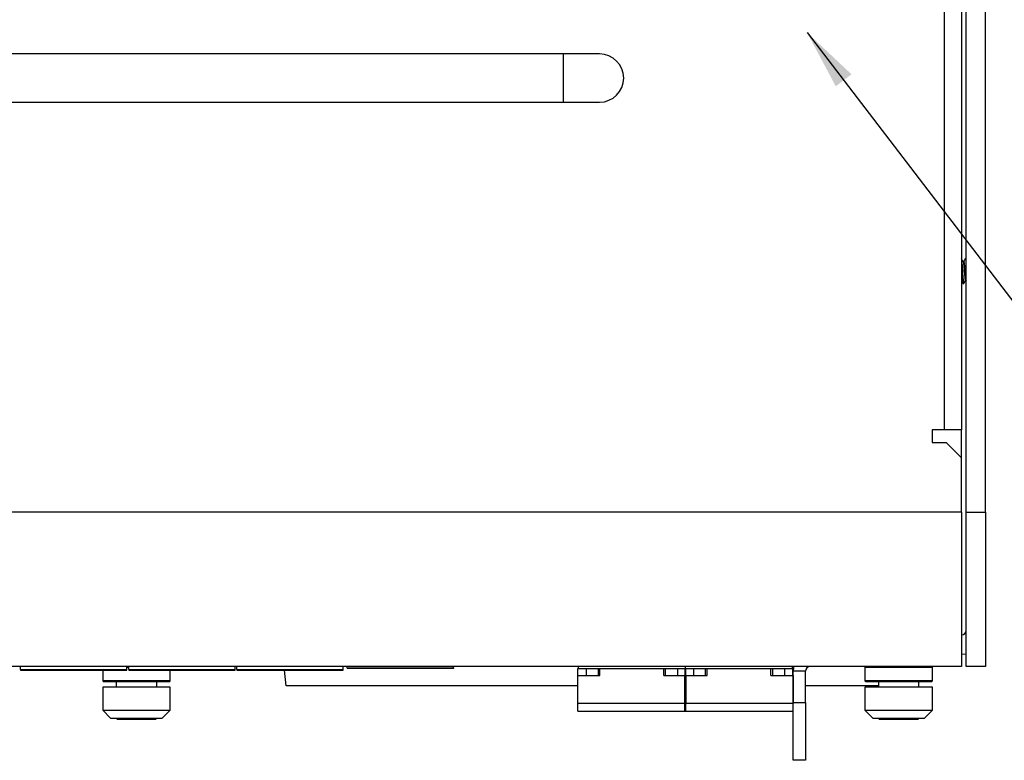
# Model space of a CAD drawing. Units: inches. Extents: x 0.3 to 33.8, y 0.2 to 21.6.
# Drawn here: x 10.5 to 12.6, y 15.3 to 16.9 of the extents above; entities that cross this region are included whole.
import ezdxf

# ---------------------------------------------------------------- set-up
doc = ezdxf.new("R2010")
doc.units = ezdxf.units.IN
doc.header["$MEASUREMENT"] = 0
doc.dimstyles.new('SLDDIMSTYLE7', dxfattribs={"dimtxt": 0.18, "dimasz": 0.13, "dimexe": 0, "dimexo": 0.0625, "dimgap": 0, "dimtad": 0, "dimtih": 1, "dimtoh": 1, "dimdec": 0, "dimrnd": 1e-09, "dimzin": 0, "dimdsep": 46, "dimtxsty": 'Standard', "dimsah": 1, "dimcen": 0.09, "dimadec": 0, "dimazin": 0, "dimtfac": 0.13, "dimtdec": 0, "dimtofl": 0, "dimtmove": 0, "dimatfit": 3, "dimfxl": 1, "dimfrac": 2, "dimtolj": 1, "dimtzin": 0, "dimarcsym": 0})

msp = doc.modelspace()

# ---------------------------------------------------------------- linework, layer by layer
at = {"color": 7, "linetype": 'Continuous', "lineweight": 25}
for p, q in [((12.4805, 15.98317), (12.4805, 17.98317)), ((12.51717, 17.98317), (12.51717, 15.98317)), ((12.52717, 15.80567), (12.52717, 17.98317)), ((12.56883, 15.80567), (12.56883, 17.98317)), ((11.65737, 16.79526), (9.81362, 16.79526)), ((11.7355, 16.79526), (11.65737, 16.79526)), ((9.81362, 16.69109), (11.65737, 16.69109)), ((11.65737, 16.69109), (11.7355, 16.69109)), ((12.5269, 16.35334), (12.52707, 16.35344)), ((12.52717, 16.35354), (12.52707, 16.35371)), ((12.52639, 16.30718), (12.52717, 16.30583)), ((12.4805, 15.98317), (12.45383, 15.98317)), ((12.45383, 15.98317), (12.45383, 15.95651)), ((12.51717, 15.98317), (12.4805, 15.98317)), ((12.51717, 15.92317), (12.51717, 15.98317)), ((12.45383, 15.95651), (12.48383, 15.95651)), ((12.51717, 15.92317), (12.48383, 15.95651)), ((12.51717, 15.80567), (12.51717, 15.92317)), ((12.51717, 15.80567), (8.95383, 15.80567)), ((12.51717, 15.80567), (12.51717, 15.47234)), ((12.52717, 15.80567), (12.56883, 15.80567)), ((12.52717, 15.47234), (12.52717, 15.80567)), ((12.56883, 15.80567), (12.56883, 15.47234)), ((12.51717, 15.49901), (12.52717, 15.49998)), ((12.51717, 15.47234), (8.95383, 15.47234)), ((10.48528, 15.46568), (10.48528, 15.47234)), ((10.48528, 15.46568), (10.71494, 15.46568)), ((10.48528, 15.46568), (10.48528, 15.46418)), ((10.48528, 15.46418), (10.71494, 15.46418)), ((10.6625, 15.46418), (10.6625, 15.44117)), ((10.71494, 15.46568), (10.71494, 15.47234)), ((10.71888, 15.47052), (10.71494, 15.47052)), ((10.71494, 15.46418), (10.71494, 15.46568)), ((10.71888, 15.46568), (10.71888, 15.47234)), ((10.71888, 15.46568), (10.94853, 15.46568)), ((10.71888, 15.46568), (10.71888, 15.46418)), ((10.71888, 15.46418), (10.94853, 15.46418)), ((10.8085, 15.44117), (10.8085, 15.46418)), ((10.94853, 15.46568), (10.94853, 15.47234)), ((10.94853, 15.46418), (10.94853, 15.46568)), ((10.95247, 15.46568), (10.95247, 15.47234)), ((10.95247, 15.46568), (11.18213, 15.46568)), ((10.95247, 15.46568), (10.95247, 15.46418)), ((10.95247, 15.46418), (11.18213, 15.46418)), ((11.05839, 15.43067), (11.05546, 15.46418)), ((11.18213, 15.46568), (11.18213, 15.47234)), ((11.18213, 15.46418), (11.18213, 15.46568)), ((11.19066, 15.46962), (11.19066, 15.47234)), ((11.19066, 15.46962), (11.42032, 15.46962)), ((11.19066, 15.46962), (11.19066, 15.46812)), ((11.42032, 15.46812), (11.19066, 15.46812)), ((11.42032, 15.46962), (11.42032, 15.47234)), ((11.42032, 15.46962), (11.42032, 15.46812)), ((11.68935, 15.46812), (11.68858, 15.46812)), ((11.68858, 15.45286), (11.68858, 15.46812)), ((11.68935, 15.47234), (11.68935, 15.46812)), ((11.68935, 15.46812), (11.92076, 15.46812)), ((11.70663, 15.46812), (11.70663, 15.45286)), ((11.73287, 15.45286), (11.73287, 15.46812)), ((11.73615, 15.45286), (11.73615, 15.46812)), ((11.87395, 15.45286), (11.87395, 15.46812)), ((11.87723, 15.46812), (11.87723, 15.45286)), ((11.90348, 15.46812), (11.90348, 15.45286)), ((11.91999, 15.45286), (11.91999, 15.46812)), ((11.92076, 15.46812), (11.92076, 15.47234)), ((11.92076, 15.46812), (12.15217, 15.46812)), ((11.92152, 15.45286), (11.92152, 15.46812)), ((11.93804, 15.46812), (11.93804, 15.45286)), ((11.96428, 15.45286), (11.96428, 15.46812)), ((11.96756, 15.45286), (11.96756, 15.46812)), ((12.10536, 15.45286), (12.10536, 15.46812)), ((12.10864, 15.46812), (12.10864, 15.45286)), ((12.13489, 15.46812), (12.13489, 15.45286)), ((12.15217, 15.46812), (12.15217, 15.47234)), ((12.15293, 15.46812), (12.15217, 15.46812)), ((12.15293, 15.45286), (12.15293, 15.46812)), ((12.18032, 15.46234), (12.15365, 15.46234)), ((12.15365, 15.39484), (12.15365, 15.46234)), ((12.18032, 15.39484), (12.18032, 15.46234)), ((12.31016, 15.47234), (12.30833, 15.47052)), ((12.30833, 15.47052), (12.30833, 15.44117)), ((12.45433, 15.47052), (12.30833, 15.47052)), ((12.45433, 15.47052), (12.45251, 15.47234)), ((12.45433, 15.44117), (12.45433, 15.47052)), ((12.56883, 15.47234), (12.52717, 15.47234)), ((10.6625, 15.44117), (10.66432, 15.43934)), ((10.8085, 15.44117), (10.6625, 15.44117)), ((10.80667, 15.43934), (10.66432, 15.43934)), ((10.6919, 15.43934), (10.6919, 15.42801)), ((10.7791, 15.42801), (10.7791, 15.43934)), ((10.80667, 15.43934), (10.8085, 15.44117)), ((11.68825, 15.39255), (11.68825, 15.45286)), ((11.68825, 15.45286), (11.73615, 15.45286)), ((11.87395, 15.45286), (11.92185, 15.45286)), ((11.91966, 15.39255), (11.91966, 15.45286)), ((11.91966, 15.45286), (11.96756, 15.45286)), ((11.92185, 15.45286), (11.92185, 15.39255)), ((12.10536, 15.45286), (12.15326, 15.45286)), ((12.15326, 15.45286), (12.15326, 15.39255)), ((12.30833, 15.44117), (12.31016, 15.43934)), ((12.45433, 15.44117), (12.30833, 15.44117)), ((12.45251, 15.43934), (12.31016, 15.43934)), ((12.33773, 15.43934), (12.33773, 15.42801)), ((12.42493, 15.42801), (12.42493, 15.43934)), ((12.45251, 15.43934), (12.45433, 15.44117)), ((10.6625, 15.42801), (10.6625, 15.37798)), ((10.8085, 15.42801), (10.6625, 15.42801)), ((10.8085, 15.37798), (10.8085, 15.42801)), ((11.68825, 15.43067), (11.05839, 15.43067)), ((12.15365, 15.43067), (12.15326, 15.43067)), ((12.33773, 15.43067), (12.18032, 15.43067)), ((12.30833, 15.42801), (12.30833, 15.37798)), ((12.45433, 15.42801), (12.30833, 15.42801)), ((12.45433, 15.37798), (12.45433, 15.42801)), ((12.15365, 15.39484), (12.18032, 15.39484)), ((10.6625, 15.37798), (10.67975, 15.36073)), ((10.6625, 15.37798), (10.8085, 15.37798)), ((10.79125, 15.36073), (10.8085, 15.37798)), ((11.92185, 15.39255), (11.68825, 15.39255)), ((11.68825, 15.37567), (11.68825, 15.39255)), ((11.68825, 15.37567), (11.92185, 15.37567)), ((12.15326, 15.39255), (11.91966, 15.39255)), ((11.91966, 15.37567), (11.91966, 15.39255)), ((11.91966, 15.37567), (12.15326, 15.37567)), ((11.92185, 15.37567), (11.92185, 15.39255)), ((12.15326, 15.37567), (12.15326, 15.39255)), ((12.30833, 15.37798), (12.32558, 15.36073)), ((12.30833, 15.37798), (12.45341, 15.37798)), ((12.43708, 15.36073), (12.45433, 15.37798)), ((12.45341, 15.37798), (12.45433, 15.37798)), ((10.67975, 15.36073), (10.79125, 15.36073)), ((10.69182, 15.36073), (10.69355, 15.35901)), ((10.69355, 15.35901), (10.77745, 15.35901)), ((10.77745, 15.35901), (10.77917, 15.36073)), ((12.32558, 15.36073), (12.43708, 15.36073)), ((12.33766, 15.36073), (12.33938, 15.35901)), ((12.33938, 15.35901), (12.42275, 15.35901)), ((12.42275, 15.35901), (12.42328, 15.35901)), ((12.42328, 15.35901), (12.42501, 15.36073)), ((12.18032, 15.26984), (12.15365, 15.26984))]:
    msp.add_line(p, q, dxfattribs=at)
at = {"color": 8, "linetype": 'Continuous', "lineweight": 25}
for p, q in [((11.65737, 16.69109), (11.65737, 16.79526)), ((12.51717, 16.34257), (12.51805, 16.34257))]:
    msp.add_line(p, q, dxfattribs=at)
at = {"color": 7, "linetype": 'Continuous', "lineweight": 25, "flags": 128}
msp.add_lwpolyline([(12.15504, 15.47234), (12.15436, 15.46949), (12.15365, 15.46234)], dxfattribs=at)
at = {"color": 7, "linetype": 'Continuous', "lineweight": 25}
for centre, radius, start, end in [((11.7355, 16.74317), 0.05208, 270, 90), ((12.51717, 15.55067), 0.01, 270, 0), ((12.19032, 15.46234), 0.01, 90, 180)]:
    msp.add_arc(centre, radius, start, end, dxfattribs=at)
for points, knots in [([(12.52062, 16.3466), (12.51996, 16.34779), (12.51881, 16.34985), (12.51766, 16.35191), (12.51717, 16.35279)], [0, 0, 0, 0, 0.5732327, 1, 1, 1, 1]), ([(12.52543, 16.35368), (12.52477, 16.3525), (12.52345, 16.35013), (12.52213, 16.34777), (12.52147, 16.34659)], [0, 0, 0, 0, 0.5003317, 1, 1, 1, 1]), ([(12.51717, 16.33637), (12.51724, 16.33523), (12.51754, 16.3309), (12.51805, 16.32205), (12.5187, 16.31184), (12.51935, 16.30393), (12.51992, 16.29949), (12.52026, 16.29963), (12.52039, 16.29968)], [0, 0, 0, 0, 0.0725765, 0.2741899, 0.4758021, 0.6774129, 0.8790267, 1, 1, 1, 1]), ([(12.51805, 16.34257), (12.51827, 16.33943), (12.5187, 16.33316), (12.51935, 16.32209), (12.52, 16.31184), (12.52065, 16.30387), (12.52129, 16.29912), (12.52171, 16.2994), (12.52192, 16.29954)], [0, 0, 0, 0, 0.1684522, 0.3369051, 0.5053568, 0.6738075, 0.842261, 1, 1, 1, 1]), ([(12.52062, 16.34653), (12.52063, 16.34653), (12.52086, 16.34667), (12.52131, 16.34403), (12.52196, 16.3388), (12.52261, 16.33135), (12.52326, 16.32325), (12.52391, 16.31564), (12.52456, 16.30961), (12.52521, 16.3065), (12.52565, 16.30556), (12.52587, 16.30649), (12.52587, 16.30649)], [0, 0, 0, 0, 0.00632, 0.1304109, 0.2545007, 0.37859, 0.5026805, 0.6267685, 0.7508563, 0.8749483, 0.9990358, 1, 1, 1, 1]), ([(12.52147, 16.34631), (12.52163, 16.34653), (12.52201, 16.34705), (12.52261, 16.34419), (12.52326, 16.33875), (12.52391, 16.33136), (12.52456, 16.32323), (12.52521, 16.31568), (12.52583, 16.3098), (12.52623, 16.30809), (12.52641, 16.30731)], [0, 0, 0, 0, 0.0992776, 0.2309423, 0.3626061, 0.4942696, 0.6259341, 0.7575958, 0.8892574, 1, 1, 1, 1]), ([(12.51717, 16.30511), (12.51742, 16.30466), (12.51834, 16.30307), (12.51925, 16.30147), (12.51991, 16.30033)], [0, 0, 0, 0, 0.2826037, 1, 1, 1, 1]), ([(12.52192, 16.29941), (12.52258, 16.3006), (12.52389, 16.30296), (12.52521, 16.30531), (12.52587, 16.30649)], [0, 0, 0, 0, 0.500325, 1, 1, 1, 1]), ([(12.15365, 15.26984), (12.15365, 15.27012), (12.15365, 15.27066), (12.15365, 15.27523), (12.15365, 15.2826), (12.15365, 15.2926), (12.15365, 15.30399), (12.15365, 15.31603), (12.15365, 15.32925), (12.15365, 15.34333), (12.15365, 15.35874), (12.15365, 15.37594), (12.15365, 15.38867), (12.15365, 15.39484)], [0, 0, 0, 0, 0.1261398, 0.2500839, 0.3778041, 0.4982454, 0.5887561, 0.6717997, 0.7484381, 0.8142143, 0.8742166, 0.9389566, 1, 1, 1, 1]), ([(12.18032, 15.39484), (12.18032, 15.38866), (12.18032, 15.37928), (12.18032, 15.36736), (12.18032, 15.35622), (12.18032, 15.34335), (12.18032, 15.32929), (12.18032, 15.31607), (12.18032, 15.30402), (12.18032, 15.29096), (12.18032, 15.27938), (12.18032, 15.2713), (12.18032, 15.27033), (12.18032, 15.26984)], [0, 0, 0, 0, 0.0610191, 0.0927082, 0.1259046, 0.1857764, 0.2514889, 0.3280919, 0.4111427, 0.5017056, 0.6646184, 0.8331375, 1, 1, 1, 1])]:
    msp.add_open_spline(points, degree=3, knots=knots, dxfattribs=at)

# ---------------------------------------------------------------- leaders
at = {"color": 7, "linetype": 'Continuous', "lineweight": 0}
msp.add_leader([(12.18353, 16.84161), (13.30148, 15.38044), (13.55148, 15.38044)], dimstyle='SLDDIMSTYLE7', dxfattribs=at)

doc.saveas('drawing.dxf')
